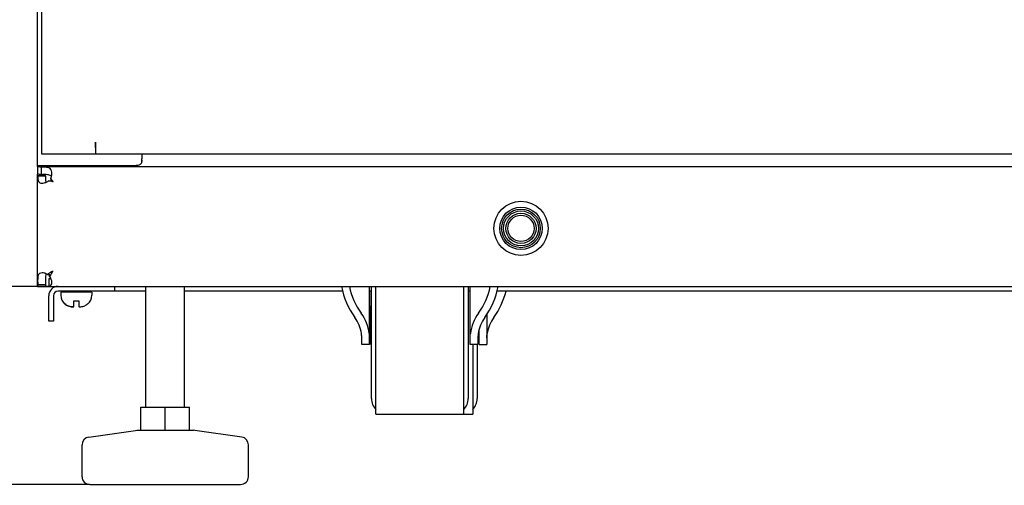
# Model space of a CAD drawing. Units: millimetres. Extents: x 0 to 420, y 0 to 297.
# Drawn here: x 196 to 212, y 132 to 139 of the extents above; entities that cross this region are included whole.
import ezdxf

# ---------------------------------------------------------------- set-up
doc = ezdxf.new("R2010")
doc.units = ezdxf.units.MM
doc.header["$LTSCALE"] = 23.1
doc.layers.get('0').update_dxf_attribs({"linetype": 'CONTINUOUS'})
for name, color, linetype in [('02___PRT_ALL_AXES', 7, 'CONTINUOUS'), ('07__ASM_ALL_ANNOTATION', 7, 'CONTINUOUS'), ('ALL_FEATURES', 7, 'CONTINUOUS')]:
    doc.layers.add(name, color=color, linetype=linetype)
doc.styles.get("Standard").update_dxf_attribs({"font": 'gost.ttf'})
doc.dimstyles.new('DIMSTYLE_2', dxfattribs={"dimtxt": 3.5, "dimasz": 4, "dimexe": 0.5, "dimexo": 0, "dimgap": 0.875, "dimtad": 1, "dimdec": 0, "dimlfac": 16.666667, "dimtxsty": 'STANDARD', "dimblk": '_FILLED', "dimblk1": '_FILLED', "dimblk2": '_FILLED', "dimcen": 0.09, "dimadec": 3, "dimazin": 2, "dimtp": 0.3, "dimtm": 0.3, "dimtfac": 1, "dimtdec": 0, "dimtofl": 0, "dimtmove": 0, "dimatfit": 3, "dimldrblk": '_FILLED', "dimfxl": 1, "dimtolj": 1, "dimarcsym": 0})

# ---------------------------------------------------------------- blocks, each defined once
blk = doc.blocks.new('_FILLED')
at = {"color": 0, "linetype": 'BYBLOCK'}
blk.add_solid([(0, 0), (-1, 0.125), (-1, -0.125)], dxfattribs=at)
blk = doc.blocks.new('*D4')
at = {"layer": '07__ASM_ALL_ANNOTATION', "color": 2, "linetype": 'CONTINUOUS'}
for p, q in [((188.53, 135.13), (188.53, 161.524)), ((188.53, 161.524), (188.53, 133.594)), ((196.886, 135.13), (188.03, 135.13)), ((188.53, 124.058), (188.53, 133.594)), ((197.516, 132.058), (188.03, 132.058)), ((188.53, 132.058), (188.53, 124.058))]:
    blk.add_line(p, q, dxfattribs=at)
at = {"layer": '07__ASM_ALL_ANNOTATION', "color": 2, "linetype": 'CONTINUOUS', "xscale": 4, "yscale": 4, "zscale": 4}
for p, rotation in [((188.53, 135.13), 270), ((188.53, 132.058), 90)]:
    blk.add_blockref('_FILLED', p, dxfattribs=dict(at, rotation=rotation))
at = {"layer": '07__ASM_ALL_ANNOTATION', "color": 2, "linetype": 'CONTINUOUS', "insert": (184.155, 138.08), "char_height": 3.5, "width": 23.44485, "attachment_point": 1, "rotation": 90, "line_spacing_factor": 0.9}
blk.add_mtext('20min...50max', dxfattribs=at)

msp = doc.modelspace()

# ---------------------------------------------------------------- linework, layer by layer
at = {"color": 3, "linetype": 'CONTINUOUS'}
for p, q in [((196.705856, 136.990158), (196.705856, 267.850158)), ((196.765851, 267.685158), (196.765851, 137.185158)), ((197.605866, 137.284485), (197.605867, 137.365158)), ((197.605867, 137.365158), (197.605867, 137.185158)), ((196.765851, 137.185158), (214.555851, 137.185158)), ((198.325856, 137.185158), (198.325856, 137.110158)), ((196.705856, 137.006235), (198.205856, 137.006235)), ((196.705856, 136.990158), (232.585856, 136.990158)), ((196.705856, 135.130158), (196.705856, 136.870158)), ((196.945856, 136.750158), (196.877409, 136.768938)), ((196.945856, 136.750158), (196.911354, 136.803895)), ((196.825856, 135.130158), (232.465856, 135.130158)), ((196.885856, 135.130158), (196.885856, 135.134077)), ((198.385856, 135.058158), (197.023856, 135.058158)), ((197.899856, 135.130158), (197.899856, 135.058158)), ((201.441878, 135.058158), (198.985856, 135.058158)), ((201.886241, 135.058158), (201.856241, 135.058158)), ((203.416241, 135.058158), (203.386241, 135.058158)), ((225.321878, 135.058158), (203.830605, 135.058158)), ((196.951856, 134.986158), (196.951856, 134.590158))]:
    msp.add_line(p, q, dxfattribs=at)
at = {"color": 7, "linetype": 'CONTINUOUS'}
for p, q in [((198.321871, 137.088381), (198.321871, 137.066603)), ((196.705856, 136.990158), (196.705856, 136.870158)), ((196.760261, 136.975103), (196.760261, 136.862631)), ((196.705856, 136.852158), (196.825856, 136.852158)), ((196.707, 136.845817), (196.826428, 136.845817)), ((196.877409, 136.768938), (196.911632, 136.768938)), ((196.911354, 136.803895), (196.911354, 136.777027)), ((196.945856, 136.750158), (196.911632, 136.768938)), ((196.945856, 136.750158), (196.91544, 136.77389)), ((196.860826, 135.314824), (196.891087, 135.314825)), ((196.885856, 135.134077), (196.885856, 135.252118)), ((196.891086, 135.285956), (196.891087, 135.314825)), ((196.705856, 135.130158), (196.825856, 135.130158)), ((196.710242, 135.159411), (196.828049, 135.159411)), ((197.545856, 135.040158), (197.065856, 135.040158)), ((197.065856, 135.040158), (197.065856, 134.992158)), ((197.179856, 135.058158), (197.179856, 135.040158)), ((197.431856, 135.058158), (197.431856, 135.040158)), ((197.545856, 135.040158), (197.545856, 134.992158)), ((198.385856, 133.258158), (198.385856, 135.130158)), ((198.985856, 133.258158), (198.985856, 135.130158)), ((201.875472, 135.058158), (201.875472, 134.830158)), ((201.886241, 133.390158), (201.886241, 135.130158)), ((201.955241, 133.147184), (201.955241, 135.130158)), ((203.317241, 133.147184), (203.317241, 135.130158)), ((203.386241, 135.130158), (203.386241, 133.390158)), ((196.879856, 134.590158), (196.879856, 134.986158)), ((197.266856, 134.908158), (197.344856, 134.908158)), ((197.266856, 134.812159), (197.266856, 134.908158)), ((197.344856, 134.908158), (197.344856, 134.812158)), ((197.125856, 134.857994), (197.125856, 134.86345)), ((197.26026, 134.812158), (197.266856, 134.812158)), ((197.351452, 134.812158), (197.344856, 134.812158)), ((197.485856, 134.86185), (197.485856, 134.857994)), ((196.951856, 134.590158), (196.879856, 134.590158)), ((201.856241, 134.230158), (201.736241, 134.230158)), ((201.875472, 134.230158), (201.886241, 134.230158)), ((203.536241, 134.230158), (203.416241, 134.230158)), ((203.456472, 134.230158), (203.456472, 133.147184)), ((203.525472, 134.230158), (203.525472, 133.390158)), ((203.555472, 134.230158), (203.675472, 134.230158)), ((198.307856, 133.258158), (199.063856, 133.258158)), ((198.307856, 132.898158), (198.307856, 133.258158)), ((198.685856, 132.898158), (198.685856, 133.258158)), ((199.063856, 132.898158), (199.063856, 133.258158)), ((201.955241, 133.147158), (203.456472, 133.147158)), ((197.498886, 132.792877), (198.227414, 132.896952)), ((198.227414, 132.896952), (198.244385, 132.898158)), ((198.244385, 132.898158), (199.127328, 132.898158)), ((199.144299, 132.896952), (199.127328, 132.898158)), ((199.872827, 132.792877), (199.144299, 132.896952)), ((197.395856, 132.178158), (197.395856, 132.674083)), ((199.975856, 132.178158), (199.975856, 132.674083)), ((197.51587, 132.058158), (199.855843, 132.058158))]:
    msp.add_line(p, q, dxfattribs=at)
msp.add_circle((204.205856, 136.030158), 0.42, dxfattribs=at)
for centre, radius, start, end in [((198.108732, 137.025015), 0.217159, 7.6853767, 11.0410079), ((196.86169, 136.852192), 0.035834, 180.0541093, 190.2479024), ((195.787082, 135.308347), 1.849597, 52.4064317, 52.566002), ((197.02404, 135.130011), 0.198183, 171.4689745, 179.9575781), ((197.023856, 134.986158), 0.144, 90, 180), ((197.245856, 134.992158), 0.18, 180, 228.1896851), ((197.365856, 134.992158), 0.18, 311.8103149, 360), ((197.248161, 134.993172), 0.179454, 227.0362401, 227.8444265), ((197.351669, 135.085946), 0.273788, 269.9547815, 272.3912144), ((197.351669, 135.085904), 0.273746, 269.9545854, 272.3913925), ((197.363328, 134.993419), 0.179787, 309.0808094, 312.9622551), ((202.126241, 133.390158), 0.24, 180, 224.561312), ((203.146241, 133.390158), 0.24, 315.438688, 360), ((203.285472, 133.390158), 0.24, 315.438688, 360), ((197.515856, 132.674083), 0.12, 98.1301024, 180), ((199.855856, 132.674083), 0.12, 0, 81.8698976), ((197.515856, 132.178158), 0.12, 180, 270), ((199.855856, 132.178158), 0.12, 270, 360)]:
    msp.add_arc(centre, radius, start, end, dxfattribs=at)
at = {"color": 3, "linetype": 'CONTINUOUS'}
for centre, radius, start, end in [((198.275825, 137.068027), 0.050018, 358.0700263, 0.0164995), ((196.762085, 136.882869), 0.166924, 355.6671962, 359.9601808), ((196.765804, 136.915129), 0.184037, 289.04097, 293.2934867), ((196.730322, 136.886191), 0.19886, 335.5537425, 345.5286436), ((196.76528, 135.155577), 0.185726, 66.7420024, 70.9659824), ((196.767305, 135.159761), 0.181082, 58.9051435, 66.8078747), ((196.749451, 135.172641), 0.181547, 25.2743183, 27.7245889), ((197.023856, 134.986158), 0.072, 90, 180)]:
    msp.add_arc(centre, radius, start, end, dxfattribs=at)
for points, knots in [([(198.205856, 137.006235), (198.217862, 137.006235), (198.238662, 137.007252), (198.267504, 137.011944), (198.291556, 137.01963), (198.312415, 137.032667), (198.321441, 137.046575), (198.323765, 137.054052)], [0, 0, 0, 0, 0.267097229, 0.462125385, 0.648763361, 0.825788198, 1, 1, 1, 1]), ([(196.760261, 136.975103), (196.755848, 136.97752), (196.738848, 136.985812), (196.71975, 136.990158), (196.705856, 136.990158)], [0, 0, 0, 0, 0.265859012, 1, 1, 1, 1]), ([(196.809009, 136.979672), (196.804737, 136.979672), (196.788411, 136.979309), (196.772059, 136.977622), (196.760261, 136.975103)], [0, 0, 0, 0, 0.261510649, 1, 1, 1, 1]), ([(196.929008, 136.882753), (196.929008, 136.897115), (196.925741, 136.924632), (196.901607, 136.96049), (196.858566, 136.977524), (196.826738, 136.979672), (196.809009, 136.979672)], [0, 0, 0, 0, 0.244212624, 0.459345343, 0.698537881, 1, 1, 1, 1]), ([(196.707, 136.845817), (196.70712, 136.828981), (196.707863, 136.799886), (196.715825, 136.759894), (196.742261, 136.734947), (196.764698, 136.732158), (196.776151, 136.732158)], [0, 0, 0, 0, 0.330926216, 0.57691285, 0.77489728, 1, 1, 1, 1]), ([(196.776151, 136.732158), (196.780026, 136.732158), (196.796899, 136.733024), (196.813553, 136.736922), (196.825845, 136.741161)], [0, 0, 0, 0, 0.229594542, 1, 1, 1, 1]), ([(196.838579, 136.746092), (196.841942, 136.74754), (196.855575, 136.75389), (196.868467, 136.761902), (196.877409, 136.768938)], [0, 0, 0, 0, 0.243444961, 1, 1, 1, 1]), ([(196.945856, 135.370158), (196.938621, 135.365552), (196.910096, 135.34739), (196.88169, 135.329029), (196.860826, 135.314824)], [0, 0, 0, 0, 0.25361778, 1, 1, 1, 1]), ([(196.945856, 135.370158), (196.941297, 135.362997), (196.923315, 135.334753), (196.905138, 135.306625), (196.891086, 135.285956)], [0, 0, 0, 0, 0.25354583, 1, 1, 1, 1]), ([(196.776123, 135.340158), (196.761459, 135.340156), (196.738166, 135.335733), (196.718504, 135.312749), (196.710801, 135.289142), (196.707585, 135.259949), (196.706683, 135.216034), (196.706817, 135.181673), (196.710242, 135.159411)], [0, 0, 0, 0, 0.200156066, 0.292573412, 0.399991809, 0.534033342, 0.692536403, 1, 1, 1, 1]), ([(196.82585, 135.331148), (196.821536, 135.332636), (196.805382, 135.337534), (196.788446, 135.340159), (196.776123, 135.340158)], [0, 0, 0, 0, 0.270226095, 1, 1, 1, 1]), ([(196.929008, 135.188129), (196.929008, 135.192856), (196.92744, 135.214241), (196.920735, 135.23508), (196.913619, 135.250153)], [0, 0, 0, 0, 0.220956826, 1, 1, 1, 1]), ([(196.885856, 135.134077), (196.898027, 135.136593), (196.923823, 135.147973), (196.929007, 135.175572), (196.929008, 135.188129)], [0, 0, 0, 0, 0.497433156, 1, 1, 1, 1])]:
    msp.add_open_spline(points, degree=3, knots=knots, dxfattribs=at)
for points in [[(198.321871, 137.088381), (198.324427, 137.095304), (198.325856, 137.102778), (198.325856, 137.110158)], [(198.325843, 137.068041), (198.325841, 137.074949), (198.324383, 137.081945), (198.321872, 137.088381)], [(198.323765, 137.054052), (198.324998, 137.058018), (198.325674, 137.062191), (198.325814, 137.066342)], [(196.707, 136.845817), (196.706272, 136.847838), (196.705856, 136.85001), (196.705856, 136.852158)], [(196.922872, 136.836497), (196.925733, 136.847543), (196.927677, 136.858879), (196.928531, 136.870258)], [(196.910155, 135.257101), (196.904791, 135.267306), (196.898433, 135.277071), (196.891086, 135.285956)], [(196.710242, 135.159411), (196.707418, 135.149964), (196.705856, 135.140018), (196.705856, 135.130158)]]:
    msp.add_open_spline(points, degree=3, dxfattribs=at)
at = {"color": 7, "linetype": 'CONTINUOUS'}
for points in [[(196.760261, 136.862631), (196.742603, 136.867465), (196.724164, 136.870158), (196.705856, 136.870158)], [(196.809009, 136.864915), (196.792742, 136.864915), (196.776436, 136.864357), (196.760261, 136.862631)]]:
    msp.add_open_spline(points, degree=3, dxfattribs=at)
for points, knots in [([(196.922806, 136.836568), (196.912398, 136.851426), (196.868944, 136.863878), (196.830685, 136.864915), (196.809009, 136.864915)], [0, 0, 0, 0, 0.455599257, 1, 1, 1, 1]), ([(196.826428, 136.845817), (196.826493, 136.827597), (196.82714, 136.794539), (196.83076, 136.759517), (196.838457, 136.746186)], [0, 0, 0, 0, 0.542035477, 1, 1, 1, 1]), ([(196.838474, 135.326163), (196.83241, 135.315687), (196.82786, 135.288667), (196.826039, 135.233138), (196.825778, 135.188932), (196.828049, 135.159411)], [0, 0, 0, 0, 0.216048275, 0.471540814, 1, 1, 1, 1]), ([(196.885856, 135.252118), (196.888055, 135.252345), (196.896262, 135.253335), (196.904458, 135.254962), (196.910166, 135.257009)], [0, 0, 0, 0, 0.267130948, 1, 1, 1, 1]), ([(197.125856, 134.86345), (197.144349, 134.845938), (197.178422, 134.825438), (197.228331, 134.813542), (197.254041, 134.81218), (197.266856, 134.812159)], [0, 0, 0, 0, 0.498482838, 0.749165014, 1, 1, 1, 1]), ([(197.26026, 134.812158), (197.248244, 134.812158), (197.224138, 134.813678), (197.177424, 134.825202), (197.145439, 134.844097), (197.127721, 134.860138)], [0, 0, 0, 0, 0.25071091, 0.501321905, 1, 1, 1, 1]), ([(197.363092, 134.812396), (197.383502, 134.813265), (197.424411, 134.820514), (197.460824, 134.84099), (197.476669, 134.853858)], [0, 0, 0, 0, 0.500208478, 1, 1, 1, 1])]:
    msp.add_open_spline(points, degree=3, knots=knots, dxfattribs=at)
at = {"layer": '02___PRT_ALL_AXES', "color": 7, "linetype": 'CONTINUOUS'}
for p, q in [((201.856241, 134.230167), (201.856241, 135.130158)), ((203.416241, 134.230167), (203.416241, 135.130158)), ((201.875472, 134.230167), (201.875472, 134.830158)), ((203.675472, 134.697705), (203.675472, 134.230167)), ((203.555472, 134.230167), (203.555472, 134.454612)), ((201.736241, 134.230167), (201.736241, 134.330193)), ((203.536241, 134.330193), (203.536241, 134.230167))]:
    msp.add_line(p, q, dxfattribs=at)
at = {"layer": '02___PRT_ALL_AXES', "color": 3, "linetype": 'CONTINUOUS'}
msp.add_circle((204.205856, 136.030158), 0.33, dxfattribs=at)
at = {"layer": '02___PRT_ALL_AXES', "color": 7, "linetype": 'CONTINUOUS'}
for centre, major_axis, start_param, end_param in [((202.636241, 135.325921), (1.23, 0), -2.975469741, -2.531634747), ((202.636241, 135.325921), (1.11, 0), -2.957206242, -2.531634747), ((202.636241, 135.325921), (1.11, 0), -0.609957906, -0.184386443), ((202.636241, 135.325921), (1.23, 0), -0.609957906, -0.166122947), ((202.775472, 135.325921), (1.23, 0), -0.609957906, -0.228449077), ((201.136241, 134.316639), (0.6, 0), 0.141187693, 0.609957906), ((201.136241, 134.316639), (0.72, 0), 0.117536344, 0.609957906), ((204.136241, 134.316639), (0.72, 0), 2.531634747, 3.02405631), ((204.136241, 134.316639), (0.6, 0), 2.531634747, 3.00040496), ((204.275472, 134.316639), (0.6, 0), 8.814820054, 9.283590267), ((201.275472, 134.316639), (0.6, 0), 0.141187693, 0.241567956)]:
    msp.add_ellipse(centre, major_axis=major_axis, ratio=0.962794102, start_param=start_param, end_param=end_param, dxfattribs=at)
for points, knots in [([(201.736241, 134.330193), (201.736241, 134.335367), (201.735571, 134.358047), (201.732828, 134.380612), (201.730271, 134.39793)], [0, 0, 0, 0, 0.228115323, 1, 1, 1, 1]), ([(201.851274, 134.39793), (201.852022, 134.39183), (201.85458, 134.369335), (201.856241, 134.346694), (201.856241, 134.330193)], [0, 0, 0, 0, 0.271356951, 1, 1, 1, 1]), ([(201.869501, 134.39793), (201.870401, 134.391837), (201.873473, 134.369379), (201.875472, 134.346711), (201.875472, 134.330193)], [0, 0, 0, 0, 0.271575616, 1, 1, 1, 1]), ([(203.416241, 134.330193), (203.416241, 134.335363), (203.416798, 134.358012), (203.419081, 134.380581), (203.421209, 134.39793)], [0, 0, 0, 0, 0.228269813, 1, 1, 1, 1]), ([(203.542212, 134.39793), (203.541312, 134.391837), (203.53824, 134.369379), (203.536241, 134.346711), (203.536241, 134.330193)], [0, 0, 0, 0, 0.271575616, 1, 1, 1, 1]), ([(203.675472, 134.330193), (203.675472, 134.335367), (203.676142, 134.358047), (203.678885, 134.380612), (203.681442, 134.39793)], [0, 0, 0, 0, 0.228115323, 1, 1, 1, 1])]:
    msp.add_open_spline(points, degree=3, knots=knots, dxfattribs=at)
at = {"layer": 'ALL_FEATURES', "color": 7, "linetype": 'CONTINUOUS'}
for radius in [0.3, 0.27, 0.234, 0.204]:
    msp.add_circle((204.205856, 136.030158), radius, dxfattribs=at)

# ---------------------------------------------------------------- dimensions: what is measured, and where the dimension line sits
at = {"layer": '07__ASM_ALL_ANNOTATION', "color": 2, "linetype": 'CONTINUOUS'}
dim = msp.add_linear_dim(base=(188.530077, 132.058158), p1=(196.885856, 135.130158), p2=(197.515856, 132.058158), angle=270, text='20min...50max', dimstyle='DIMSTYLE_2', dxfattribs=at)
dim.commit()
dim.dimension.update_dxf_attribs({"geometry": '*D4', "text_midpoint": (188.530077, 149.798812), "dimtype": 160})

doc.saveas('drawing.dxf')
